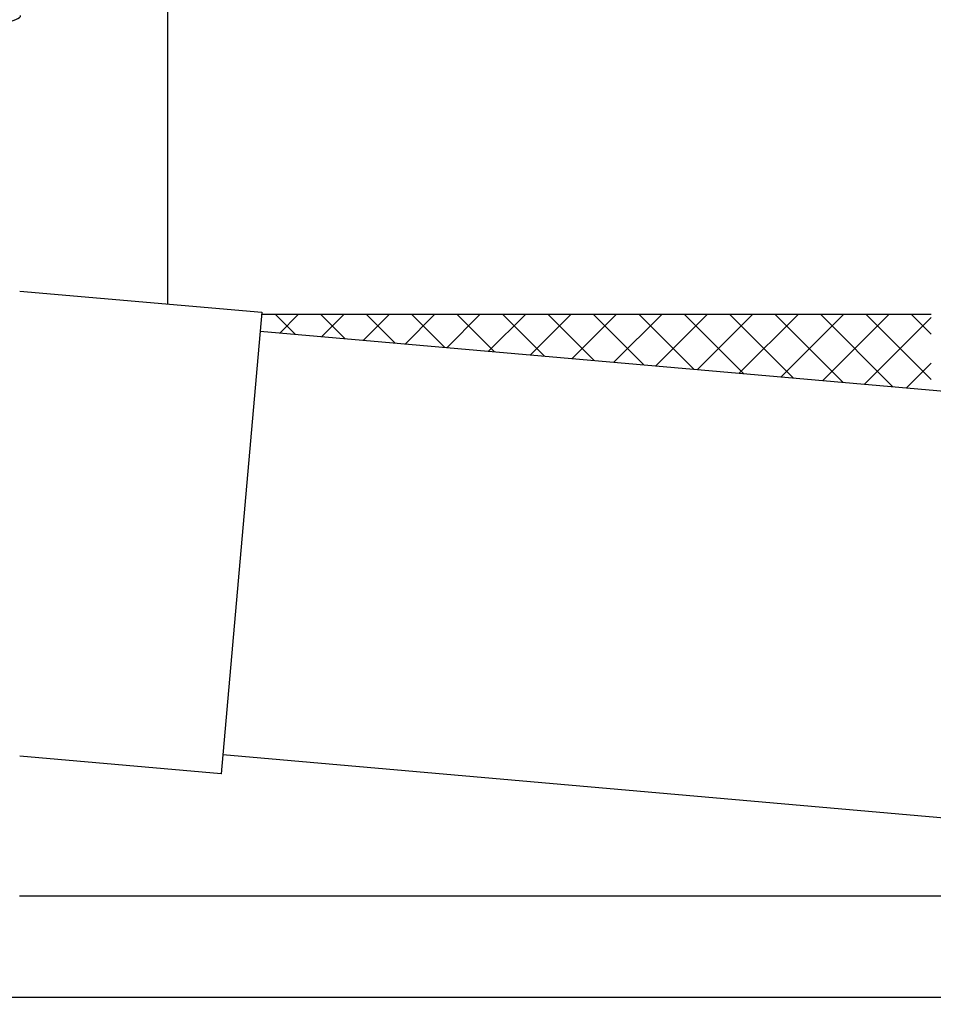
# Model space of a CAD drawing. Extents: x 0 to 2772, y 0 to 4487.
# Drawn here: x 1548 to 1557, y 3270 to 3280 of the extents above; entities that cross this region are included whole.
import ezdxf

# ---------------------------------------------------------------- set-up
doc = ezdxf.new("R2010")
doc.units = 0
doc.layers.add('YKK_A1', color=4, linetype='CONTINUOUS', lineweight=30)

msp = doc.modelspace()

# ---------------------------------------------------------------- linework, layer by layer
at = {"layer": 'YKK_A1'}
for p, q in [((1549.2742, 3376.0408), (1549.2742, 3277.0173)), ((1556.8242, 3276.9125), (1550.2046, 3276.9125)), ((1550.1901, 3276.7464), (1718.4153, 3262.0286)), ((1549.824, 3272.5624), (1718.0492, 3257.8446)), ((1565.8254, 3271.1625), (1547.8142, 3271.1625))]:
    msp.add_line(p, q, dxfattribs=at)
at = {"layer": 'YKK_A1', "ltscale": 0.5}
for p, q in [((1547.8151, 3277.1449), (1550.2067, 3276.9357)), ((1550.2067, 3276.9357), (1549.8075, 3272.3731)), ((1550.1927, 3276.7763), (1550.1927, 3276.7764)), ((1549.8075, 3272.3731), (1547.8151, 3272.5474)), ((1549.8063, 3272.3732), (1549.8076, 3272.3745))]:
    msp.add_line(p, q, dxfattribs=at)
at = {"layer": 'YKK_A1', "linetype": 'Continuous'}
for p, q in [((1550.5402, 3276.7158), (1550.3436, 3276.9125)), ((1550.3849, 3276.7294), (1550.568, 3276.9125)), ((1551.0323, 3276.6727), (1550.7926, 3276.9125)), ((1550.7978, 3276.6933), (1551.0171, 3276.9125)), ((1551.2107, 3276.6571), (1551.4661, 3276.9125)), ((1551.5244, 3276.6297), (1551.2416, 3276.9125)), ((1551.6236, 3276.621), (1551.9151, 3276.9125)), ((1552.0164, 3276.5866), (1551.6906, 3276.9125)), ((1552.0365, 3276.5849), (1552.3641, 3276.9125)), ((1552.5085, 3276.5436), (1552.1396, 3276.9125)), ((1552.4494, 3276.5488), (1552.8131, 3276.9125)), ((1553.0005, 3276.5005), (1552.5886, 3276.9125)), ((1552.8623, 3276.5126), (1553.2621, 3276.9125)), ((1553.4926, 3276.4575), (1553.0376, 3276.9125)), ((1553.2752, 3276.4765), (1553.7111, 3276.9125)), ((1553.9847, 3276.4145), (1553.4866, 3276.9125)), ((1553.6881, 3276.4404), (1554.1601, 3276.9125)), ((1554.4767, 3276.3714), (1553.9357, 3276.9125)), ((1554.1009, 3276.4043), (1554.6092, 3276.9125)), ((1554.9688, 3276.3284), (1554.3847, 3276.9125)), ((1554.5138, 3276.3682), (1555.0582, 3276.9125)), ((1555.4609, 3276.2853), (1554.8337, 3276.9125)), ((1554.9267, 3276.332), (1555.5072, 3276.9125)), ((1555.9529, 3276.2423), (1555.2827, 3276.9125)), ((1555.3396, 3276.2959), (1555.9562, 3276.9125)), ((1556.445, 3276.1992), (1555.7317, 3276.9125)), ((1555.7525, 3276.2598), (1556.4052, 3276.9125)), ((1556.1654, 3276.2237), (1556.8242, 3276.8825)), ((1556.8242, 3276.269), (1556.1807, 3276.9125)), ((1556.8242, 3276.718), (1556.6297, 3276.9125)), ((1556.5783, 3276.1875), (1556.8242, 3276.4334))]:
    msp.add_line(p, q, dxfattribs=at)
at = {"layer": 'YKK_A1', "lineweight": -2, "ltscale": 0.5}
msp.add_line((1577.2555, 3270.1625), (1542.7261, 3270.1625), dxfattribs=at)
at = {"layer": 'YKK_A1', "lineweight": 30}
msp.add_ellipse((1545.5242, 3279.8674), major_axis=(2.3, 0), ratio=0.086957, start_param=3.141593, end_param=6.283185, dxfattribs=at)

doc.saveas('drawing.dxf')
